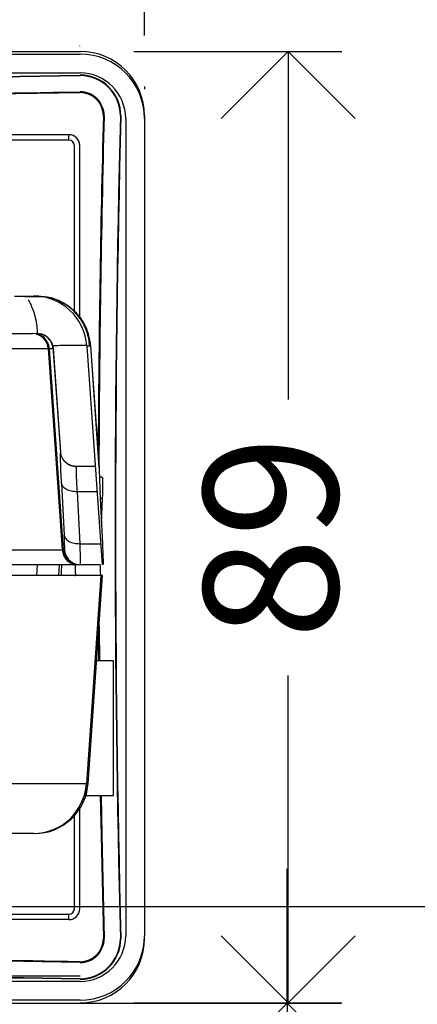
# Model space of a CAD drawing. Units: millimetres. Extents: x -154 to 1189, y 0 to 69.
# Drawn here: x 23 to 23, y 8 to 8 of the extents above; entities that cross this region are included whole.
import ezdxf

# ---------------------------------------------------------------- set-up
doc = ezdxf.new("R2010")
doc.units = ezdxf.units.MM
doc.header["$PDMODE"] = 1
doc.header["$PDSIZE"] = -5
for name, color, linetype in [('Cotas', 8, 'Continuous'), ('Cotas det', 8, 'Continuous'), ('Hojas', 130, 'Continuous')]:
    doc.layers.add(name, color=color, linetype=linetype)
doc.styles.add('texto p', font='simplex.shx', dxfattribs={"width": 0.8})
doc.dimstyles.new('JAHP', dxfattribs={"dimtxt": 0.05, "dimasz": 0.05, "dimexe": 0.02, "dimexo": 0.02, "dimgap": 0.02, "dimtad": 0, "dimtih": 1, "dimtoh": 1, "dimdec": 0, "dimlfac": 1000, "dimdsep": 46, "dimtxsty": 'texto p', "dimblk": 'OPEN90', "dimcen": 0.01, "dimclrd": 256, "dimclre": 256, "dimclrt": 7, "dimadec": 0, "dimazin": 0, "dimtfac": 1, "dimtdec": 0, "dimtofl": 0, "dimtmove": 0, "dimatfit": 3, "dimldrblk": 'OPEN90', "dimfxl": 1, "dimlwd": -1, "dimlwe": -1, "dimarcsym": 0})
doc.dimstyles.new('JAHP det', dxfattribs={"dimscale": 0.25, "dimtxt": 0.05, "dimasz": 0.05, "dimexe": 0.02, "dimexo": 0.02, "dimgap": 0.02, "dimtad": 0, "dimtoh": 1, "dimdec": 0, "dimlfac": 1000, "dimdsep": 46, "dimtxsty": 'texto p', "dimblk": 'OPEN90', "dimcen": 0.01, "dimclrd": 256, "dimclre": 256, "dimclrt": 7, "dimadec": 0, "dimazin": 2, "dimtfac": 1, "dimtdec": 0, "dimtofl": 0, "dimtmove": 0, "dimatfit": 3, "dimldrblk": 'OPEN90', "dimfxl": 1, "dimlwd": -1, "dimlwe": -1, "dimarcsym": 0})

# ---------------------------------------------------------------- blocks, each defined once
blk = doc.blocks.new('_Open90')
at = {"color": 0, "linetype": 'ByBlock', "lineweight": -2}
for p, q in [((-0.5, 0.5), (0, 0)), ((0, 0), (-1, 0)), ((0, 0), (-0.5, -0.5))]:
    blk.add_line(p, q, dxfattribs=at)
blk = doc.blocks.new('*D931')
at = {"layer": 'Cotas', "ltscale": 0.1}
for p, q in [((22.72357673747998, 7.731638364562755), (23.05636825961565, 7.731638364562755)), ((23.03636825961565, 7.681638364562756), (23.03636825961565, 6.682480547696112)), ((23.03636825961565, 5.617140954374526), (23.03636825961565, 6.573909119124682)), ((22.93833489849078, 5.567140954374526), (23.05636825961565, 5.567140954374526))]:
    blk.add_line(p, q, dxfattribs=at)
at = {"layer": 'Defpoints', "color": 0}
for p in [(22.70357673747998, 7.731638364562755), (22.91833489849078, 5.567140954374526), (23.03636825961565, 5.567140954374526)]:
    blk.add_point(p, dxfattribs=at)
at = {"layer": 'Cotas', "xscale": 0.05, "yscale": 0.05, "zscale": 0.05}
for p, rotation in [((23.03636825961565, 7.731638364562755), 90), ((23.03636825961565, 5.567140954374526), 270)]:
    blk.add_blockref('_Open90', p, dxfattribs=dict(at, rotation=rotation))
at = {"layer": 'Cotas', "color": 7, "ltscale": 0.1, "insert": (23.03636825961565, 6.628194833410397), "char_height": 0.05, "attachment_point": 5, "rotation": 90, "style": 'texto p'}
blk.add_mtext('HH', dxfattribs=at)
blk = doc.blocks.new('*D933')
at = {"layer": 'Cotas det', "ltscale": 0.1}
for p, q in [((22.71691813741637, 7.812641026853755), (22.71691813741637, 7.874371024097436)), ((22.86954905040347, 7.812641026853755), (22.86954905040347, 7.874371024097436)), ((22.72941813741637, 7.869371024097436), (22.76772555864456, 7.869371024097436)), ((22.85704905040347, 7.869371024097436), (22.80153508245408, 7.869371024097436))]:
    blk.add_line(p, q, dxfattribs=at)
at = {"layer": 'Defpoints', "color": 0}
for p in [(22.71691813741637, 7.869371024097436), (22.71691813741637, 7.807641026853755), (22.86954905040347, 7.807641026853755)]:
    blk.add_point(p, dxfattribs=at)
at = {"layer": 'Cotas det', "xscale": 0.0125, "yscale": 0.0125, "zscale": 0.0125, "rotation": 180}
blk.add_blockref('_Open90', (22.71691813741637, 7.869371024097436), dxfattribs=at)
at = {"layer": 'Cotas det', "xscale": 0.0125, "yscale": 0.0125, "zscale": 0.0125}
blk.add_blockref('_Open90', (22.86954905040347, 7.869371024097436), dxfattribs=at)
at = {"layer": 'Cotas det', "color": 7, "ltscale": 0.1, "insert": (22.78463032054932, 7.869371024097436), "char_height": 0.0125, "attachment_point": 5, "style": 'texto p'}
blk.add_mtext('153', dxfattribs=at)
blk = doc.blocks.new('*D936')
at = {"layer": 'Cotas det', "ltscale": 0.1}
for p, q in [((22.8685582892424, 7.811163300191609), (22.88794078699791, 7.811163300191609)), ((22.88294078699791, 7.798663300191609), (22.88294078699791, 7.778792656948822)), ((22.88294078699791, 7.735163300191599), (22.88294078699791, 7.753123014091683)), ((22.8685582892424, 7.722663300191599), (22.88794078699791, 7.722663300191599))]:
    blk.add_line(p, q, dxfattribs=at)
at = {"layer": 'Defpoints', "color": 0}
for p in [(22.86355828924241, 7.811163300191609), (22.86355828924241, 7.722663300191599), (22.88294078699791, 7.722663300191599)]:
    blk.add_point(p, dxfattribs=at)
at = {"layer": 'Cotas det', "xscale": 0.0125, "yscale": 0.0125, "zscale": 0.0125}
for p, rotation in [((22.88294078699791, 7.811163300191609), 90), ((22.88294078699791, 7.722663300191599), 270)]:
    blk.add_blockref('_Open90', p, dxfattribs=dict(at, rotation=rotation))
at = {"layer": 'Cotas det', "color": 7, "ltscale": 0.1, "insert": (22.88294078699791, 7.765957835520252), "char_height": 0.0125, "attachment_point": 5, "rotation": 90, "style": 'texto p'}
blk.add_mtext('89', dxfattribs=at)
blk = doc.blocks.new('*D1149')
at = {"layer": 'Cotas det', "ltscale": 0.1}
for p, q in [((22.88284085607571, 7.722647410617814), (22.88284085607571, 7.735147410617814)), ((22.7517567790494, 7.722647410617814), (22.88784085607571, 7.722647410617814)), ((22.76323908668408, 7.690140646032493), (22.88784085607571, 7.690140646032493)), ((22.88284085607571, 7.690140646032493), (22.88284085607571, 7.677640646032493))]:
    blk.add_line(p, q, dxfattribs=at)
at = {"layer": 'Defpoints', "color": 0}
for p in [(22.7467567790494, 7.722647410617814), (22.75823908668408, 7.690140646032493), (22.88284085607571, 7.690140646032493)]:
    blk.add_point(p, dxfattribs=at)
at = {"layer": 'Cotas det', "xscale": 0.0125, "yscale": 0.0125, "zscale": 0.0125}
for p, rotation in [((22.88284085607571, 7.722647410617814), 90), ((22.88284085607571, 7.690140646032493), 270)]:
    blk.add_blockref('_Open90', p, dxfattribs=dict(at, rotation=rotation))
at = {"layer": 'Cotas det', "color": 7, "ltscale": 0.1, "insert": (22.88284085607571, 7.703292266794097), "char_height": 0.0125, "attachment_point": 5, "rotation": 90, "style": 'texto p'}
blk.add_mtext('32.5', dxfattribs=at)

msp = doc.modelspace()

# ---------------------------------------------------------------- linework, layer by layer
at = {"layer": 'Hojas', "color": 7, "linetype": 'Continuous', "lineweight": 25}
for p, q in [((22.80368237625538, 7.811163300191609), (22.86355828924241, 7.811163300191609)), ((22.86354942742435, 7.811647392495868), (22.86354905040335, 7.811691026853762)), ((22.74680828924238, 7.810913300191586), (22.86355828924241, 7.810913300191586)), ((22.74680828924238, 7.809163300191599), (22.86355828924241, 7.809163300191599)), ((22.86355866626329, 7.808919665833699), (22.86355828924229, 7.808963300191593)), ((22.86954905040347, 7.807891026853778), (22.86954905040347, 7.807641026853755)), ((22.86731465486028, 7.805163868924311), (22.86735828924239, 7.805163300191609)), ((22.86780828924239, 7.804913300191586), (22.86780828924239, 7.728913300191593)), ((22.86955828924241, 7.805163300191609), (22.86955828924241, 7.804913300191586)), ((22.86955828924241, 7.804913300191586), (22.86955828924241, 7.728913300191593)), ((22.86252737625409, 7.80341330197929), (22.8535953402467, 7.80341330197929)), ((22.86252737625409, 7.802913301979302), (22.85363030365261, 7.802913301979302)), ((22.86252737625409, 7.802913301979302), (22.86252737625409, 7.80341330197929)), ((22.86302737625408, 7.786876517866787), (22.86302737625408, 7.802413301979286)), ((22.8635273762541, 7.786357173369296), (22.8635273762541, 7.802413301979286)), ((22.8574417878088, 7.788413300191607), (22.85911225158989, 7.788413300191607)), ((22.85937786571378, 7.788413300191607), (22.85955959354618, 7.788413300191607)), ((22.85509335927878, 7.784913300191604), (22.8591158858946, 7.784913300191604)), ((22.85938716303829, 7.784913300191604), (22.8595772147232, 7.784913300191604)), ((22.85983638197808, 7.784864081380888), (22.85957720286169, 7.784913300191491)), ((22.85976260405968, 7.784890136449704), (22.8596991793554, 7.784890136527608)), ((22.860081693409, 7.784819164899304), (22.85983972641378, 7.784890137297012)), ((22.85518894206609, 7.783517930404102), (22.86059482030998, 7.783517930404102)), ((22.86059482007198, 7.783517932983088), (22.86070807529939, 7.783517932979791)), ((22.86059482030998, 7.783517930404102), (22.8619020177301, 7.764790060610508)), ((22.86201527289009, 7.764790060610395), (22.86070807515608, 7.783517934902008)), ((22.86070807515608, 7.783517934902008), (22.86107313685318, 7.783517934622708)), ((22.8617600333389, 7.77387673227021), (22.86106317929278, 7.783669818952106)), ((22.86175793751659, 7.773894238173298), (22.86107313685318, 7.783517934622708)), ((22.8645460031918, 7.783762082456391), (22.86418926278668, 7.7837620825605)), ((22.86418926278668, 7.7837620825605), (22.8656095992215, 7.763413300191601)), ((22.86438076394589, 7.783796639108303), (22.86454600318169, 7.78376208214469)), ((22.8645460031918, 7.783762082456391), (22.8653504971457, 7.772456301907013)), ((22.86535306256658, 7.772448127053892), (22.86454751046259, 7.783768778236791)), ((22.86177316816008, 7.773835428926404), (22.86175641508018, 7.773909718496597)), ((22.8631886132008, 7.77255330019959), (22.8628763363906, 7.772610736935192)), ((22.8631886130143, 7.772553300191603), (22.86299693939679, 7.772553300191603)), ((22.8632322722288, 7.772539603040101), (22.8631886130143, 7.772553300191603)), ((22.8649716310729, 7.772553300191603), (22.8631886130143, 7.772553300191603)), ((22.8632346241329, 7.772524563790611), (22.8632322722288, 7.772539603040101)), ((22.86559772653868, 7.771553300191599), (22.86536209012618, 7.771553300191599)), ((22.86559772653868, 7.771553300191599), (22.86566575281708, 7.771494829889392)), ((22.8618365276628, 7.770998126371907), (22.8620862092686, 7.766169794002693)), ((22.86513578700459, 7.770201481814908), (22.86331250418669, 7.770201481210293)), ((22.86356218576148, 7.76537314876019), (22.86331250418669, 7.770201481210293)), ((22.86567006313109, 7.76537314876019), (22.8654203815039, 7.770201481909297)), ((22.86566097513969, 7.76959345162301), (22.86545182382429, 7.769593451595412)), ((22.8655705981792, 7.767296597952296), (22.86566097513969, 7.76959345162301)), ((22.86356218576148, 7.76537314876019), (22.86547280261721, 7.76537314876019)), ((22.85638595276549, 7.764790060598912), (22.8619020177301, 7.764790060610508)), ((22.86190201771399, 7.764790060839587), (22.86201527287409, 7.764790060839189)), ((22.86201527289009, 7.764790060610395), (22.86211617942908, 7.764790060610395)), ((22.8654623675134, 7.763413300191601), (22.8566796865251, 7.763413300191601)), ((22.85957432730268, 7.763413300191601), (22.8595063781184, 7.762413300191596)), ((22.8616059427406, 7.763413300191601), (22.86153799356799, 7.762413300191596)), ((22.8634116718913, 7.763413300199502), (22.86323042864899, 7.76343647694209)), ((22.8655057507398, 7.762413300191596), (22.8565257856215, 7.762413300191596)), ((22.8655057507398, 7.762413300191596), (22.864148541953, 7.743064518094101)), ((22.8643033516986, 7.743052402626702), (22.8656614103173, 7.762413300191596)), ((22.8656614103173, 7.762413300191596), (22.8655057507398, 7.762413300191596)), ((22.86526711110389, 7.756792050434697), (22.8652850545179, 7.754465300271605)), ((22.866671127166, 7.754465300271605), (22.86510390260068, 7.754465300271605)), ((22.866671127166, 7.741965300271588), (22.866671127166, 7.754465300271605)), ((22.85549987256741, 7.743064522216301), (22.86414854223779, 7.743064522216301)), ((22.86429383893901, 7.743064517831598), (22.8641485418002, 7.74306451782509)), ((22.86409191899719, 7.741965300271588), (22.866671127166, 7.741965300271588)), ((22.8635273762541, 7.731413301979288), (22.8635273762541, 7.740732756465391)), ((22.86302737625408, 7.731413301979288), (22.86302737625408, 7.740072786076112)), ((22.8592205906283, 7.738413300191596), (22.85702103803939, 7.738413300191596)), ((22.86730541602134, 7.731390458121066), (22.86734905040345, 7.731391026853768)), ((22.86252737625409, 7.730413301979311), (22.85415475499218, 7.730413301979311)), ((22.8541897183982, 7.730913301979299), (22.86252737625409, 7.730913301979299)), ((22.86252737625409, 7.730413301979311), (22.86252737625409, 7.730913301979299)), ((22.86731465486028, 7.728662731458897), (22.86735828924239, 7.728663300191599)), ((22.86355828924241, 7.725161004479606), (22.80725082819239, 7.725161004479606)), ((22.86355866626329, 7.724906934549509), (22.86355828924241, 7.724863300191586)), ((22.86355828924241, 7.724663300191608), (22.74680828924238, 7.724663300191608)), ((22.86355828924241, 7.722913300191593), (22.74680828924238, 7.722913300191593))]:
    msp.add_line(p, q, dxfattribs=at)
at = {"layer": 'Hojas', "color": 7, "linetype": 'Continuous', "lineweight": 25, "flags": 128}
for points in [[(22.84623963178529, 7.807082003261613), (22.84963773491899, 7.80712495328909), (22.86355851543129, 7.807337119576388)], [(22.86355790927098, 7.807406934498388), (22.86355824749688, 7.807368114981003), (22.86355851543129, 7.807337119576388)], [(22.86580192350809, 7.805162727003889), (22.8657631040314, 7.805163237218792), (22.86573210861221, 7.805163641396106)], [(22.8653309183575, 7.757701706088213), (22.8653331752453, 7.757349922268801), (22.86535487198648, 7.754465300271605)], [(22.86544478938788, 7.741965300271588), (22.8655133656317, 7.738224114638896), (22.86573210861221, 7.728662958987101)], [(22.86551461447908, 7.741965300271588), (22.86558318054819, 7.738224800399209), (22.86580192350809, 7.72866387337929)], [(22.86579268466915, 7.731391600041459), (22.86575386519246, 7.731391089826555), (22.86572286977327, 7.73139068564927)], [(22.86580192350809, 7.72866387337929), (22.8657631040314, 7.728663363164387), (22.86573210861221, 7.728662958987101)], [(22.86355790927098, 7.726419665884791), (22.863558247497, 7.726458485402205), (22.86355851543129, 7.726489480806706)]]:
    msp.add_lwpolyline(points, dxfattribs=at)
at = {"layer": 'Hojas', "color": 7, "linetype": 'Continuous', "lineweight": 25}
for centre, radius, start, end in [((22.86355828924241, 7.805163300191609), 0.006, 0, 90), ((22.86355828924241, 7.804913300191586), 0.006000000000001819, 0, 90), ((22.86355828924241, 7.804913300191586), 0.00425, 0, 90), ((22.80585828924239, 11.13800330019161), 3.329540000000059, 269.9625561971001, 270.9929695917002), ((22.80585828924239, 11.13800330019161), 3.329583634339011, 269.9625566878, 270.9929630663), ((22.86355828924241, 7.805163300191609), 0.003799999999999727, 0, 90.00000000042854), ((22.86355828924241, 7.805163300191609), 0.003756365661046786, 0.008674869520679555, 89.99424930579137), ((22.80585828924239, 11.13640330109389), 3.329496366563258, 270.31460268, 270.9929760662999), ((22.86355828924241, 7.805163300191609), 0.002243634338955327, 359.9853624814828, 90.0097033447408), ((22.86355828924241, 7.805163300191609), 0.002173819396627622, 0.008993192416235564, 89.99403829559056), ((24.32857078916939, 7.766913300191604), 1.463338680530446, 178.5021698741999, 179.7259442186005), ((24.32857078916939, 7.766913300191604), 1.46326886558812, 178.5021342102002, 179.7620793356), ((24.3301707892424, 7.766913300191604), 1.463356134338953, 178.5021788316005, 181.4978211684005), ((24.3301707892424, 7.766913300191604), 1.463312499999999, 178.5021564344, 181.4978435655999), ((22.86252737625409, 7.802413301979286), 0.001, 0, 90), ((22.86252737625409, 7.802413301979286), 0.0005, 0, 90), ((22.85920221330369, 7.783414126719393), 0.004999173513064916, 3.99116641551003, 89.99266678223148), ((22.85910792531729, 7.783423426271995), 0.001489895186568512, 3.636889152149258, 89.69386460329717), ((22.859211960311, 7.783413548149795), 0.001499752054174949, 3.991166411237425, 89.9926371401948), ((22.8634915010413, 7.764893084202313), 0.001479818710114594, 183.9921077525244, 259.8509776849675), ((22.86359240568581, 7.764893083314192), 0.001479816758464934, 183.9920785581644, 260.154697364898), ((22.8591932135304, 7.743378489895591), 0.004965265179429941, 270.3159146710462, 356.374608053269), ((22.85930819195281, 7.743410969805311), 0.00499766994120332, 270.0207427571934, 356.0249137203192), ((22.86252737625409, 7.731413301979288), 0.0005, 270, 0), ((22.86252737625409, 7.731413301979288), 0.001, 270, 0), ((22.86355828924241, 7.728663300191599), 0.002243634338955327, 269.9902966552592, 0.01463751851722851), ((22.86355828924241, 7.728913300191593), 0.006000000000001819, 270, 0), ((22.86355828924241, 7.728913300191593), 0.004250000000001819, 270, 0), ((22.86355828924241, 7.728663300191599), 0.003800000000001091, 270, 0), ((22.86355828924241, 7.728663300191599), 0.006, 270, 0), ((22.86355828924241, 7.728663300191599), 0.002173819396627624, 270.0059617059076, 359.9910068068347), ((22.86355828924241, 7.728663300191599), 0.003756365661046331, 270.0057506937752, 359.9913251300458), ((22.80585828924228, 4.397423303175501), 3.329496362677547, 89.00702393250003, 89.97603643369972), ((22.80585828924228, 4.397423303175501), 3.329566177619871, 89.00703432309993, 89.61241510969965), ((22.80585828924228, 4.395823300191594), 3.329583634338912, 89.00703693369955, 89.9760370617996), ((22.80585828924228, 4.395823300191594), 3.329539999999959, 89.00703040829983, 89.97603674769995)]:
    msp.add_arc(centre, radius, start, end, dxfattribs=at)
for centre, major_axis, ratio, start_param, end_param in [((22.86528943427359, 7.766553300191603), (0.0003504703084231551, 0.004999980538652381), 0.03980474210000001, 5.36875626980421, 6.132894162863418), ((22.86591683816479, 7.768413300191597), (0.0004205643701075192, 0.005999976646380685), 0.03980474209999997, 2.574614540096612, 3.144382808248992)]:
    msp.add_ellipse(centre, major_axis=major_axis, ratio=ratio, start_param=start_param, end_param=end_param, dxfattribs=at)
for points, knots in [([(22.86030877443505, 7.788336087476225), (22.86022539354207, 7.788336087525281), (22.86005863036132, 7.788336087623364), (22.85961977995581, 7.788336087770475), (22.85907641712748, 7.788336087917585), (22.85864482788512, 7.788336088015669), (22.85842904057674, 7.788336088064696)], [0, 0, 0, 0, 0.2500050788524157, 0.500014339657256, 0.7500156415261295, 1, 1, 1, 1]), ([(22.85871715893367, 7.788065390081542), (22.85888204035572, 7.787770070396178), (22.85921180319983, 7.78717943102545), (22.85950374550995, 7.785981254405769), (22.85955782759575, 7.785170547570814), (22.85957127407974, 7.784968980706125)], [0, 0, 0, 0, 0.4290180940846981, 0.8580361881693381, 1, 1, 1, 1]), ([(22.86194187991882, 7.787693955243512), (22.86173862424408, 7.7878418391537), (22.86135047331391, 7.788124248377315), (22.86073014555575, 7.788267737285864), (22.86043465313156, 7.788336088064753)], [0, 0, 0, 0, 0.5236511339421, 1, 1, 1, 1]), ([(22.86447289620844, 7.783762082097454), (22.8644071316358, 7.784205037471068), (22.86427102547555, 7.785121776569937), (22.86359137032602, 7.786382074083022), (22.86259185650599, 7.78745845730451), (22.86171756646087, 7.787880508632597), (22.86128352838983, 7.788090034459103)], [0, 0, 0, 0, 0.2350483467191284, 0.4864553460695547, 0.7450526490389647, 0.9999999999999999, 0.9999999999999999, 0.9999999999999999, 0.9999999999999999]), ([(22.86107313684408, 7.783517933784182), (22.861039647865, 7.783704178175512), (22.86097266990689, 7.784076666958143), (22.86062043202006, 7.784529810869444), (22.86021982938942, 7.784813234415665), (22.85993489313617, 7.784851018329007), (22.85983638197811, 7.784864081380888)], [0, 0, 0, 0, 0.2834127960427818, 0.5668255920854436, 0.8502383881281047, 1, 1, 1, 1]), ([(22.86104180742421, 7.783517933650003), (22.86102198347675, 7.783650820596435), (22.86098095612471, 7.783925841479558), (22.86077677989493, 7.784303933414932), (22.86047664067974, 7.784626849712012), (22.86021415188915, 7.784753465245629), (22.86008384073375, 7.784816322849721)], [0, 0, 0, 0, 0.2350516953468482, 0.4864595550537817, 0.7450555942388576, 0.9999999999999999, 0.9999999999999999, 0.9999999999999999, 0.9999999999999999]), ([(22.86098248542385, 7.78380502531526), (22.86121572825402, 7.783812997349074), (22.86212561058971, 7.783844096323222), (22.86335755263772, 7.783858200605309), (22.86394176096411, 7.783837620008669), (22.8642340421014, 7.783827323475847)], [0, 0, 0, 0, 0.1469392201706805, 0.5732111925671834, 1, 1, 1, 1]), ([(22.86183652766277, 7.770998126371879), (22.86181740862665, 7.771385277893629), (22.86177916966355, 7.772159598977098), (22.86174892823027, 7.773026617574274), (22.86173858931943, 7.773654509263864), (22.86175148812393, 7.773814328616098), (22.86175793751659, 7.773894238173355)], [0, 0, 0, 0, 0.2499884512709474, 0.4999885511558996, 0.7499946474893224, 1, 1, 1, 1]), ([(22.86323462413586, 7.77252456381045), (22.86305626337585, 7.772543529792969), (22.86268624909411, 7.772582875243174), (22.86220284754509, 7.772896034441672), (22.86185502858453, 7.773353944487852), (22.86178951461974, 7.773718517560908), (22.86175793744593, 7.773894238681336)], [0, 0, 0, 0, 0.2410417985688465, 0.5000478130139732, 0.7590272980976297, 1, 1, 1, 1]), ([(22.86280050843126, 7.772624683889646), (22.86269740963135, 7.772656325520231), (22.86243943563036, 7.772735499264755), (22.86217597100193, 7.772930716368492), (22.86207664202217, 7.773102653603658), (22.86206045997159, 7.773130664533042)], [0, 0, 0, 0, 0.3578380587422222, 0.8953830287490337, 1, 1, 1, 1]), ([(22.86331250434392, 7.77020147911351), (22.86329307104262, 7.770519180917276), (22.86325468959149, 7.771146653113917), (22.86322503639428, 7.771839912957702), (22.86321537256282, 7.772335326711001), (22.86322820840209, 7.772461499107621), (22.86323462413293, 7.772524563790554)], [0, 0, 0, 0, 0.2560534324490765, 0.5057145027737872, 0.7529415387697934, 1, 1, 1, 1]), ([(22.86535049714564, 7.772456301906956), (22.86534776394979, 7.772256193511069), (22.86534222024648, 7.771850316425159), (22.8653940866447, 7.770756179630965), (22.86542038150387, 7.770201481909268)], [0, 0, 0, 0, 0.4930270834205283, 1, 1, 1, 1]), ([(22.86211617942905, 7.764790060610565), (22.86212134563922, 7.764807836383667), (22.86213167788978, 7.764843387345522), (22.86212981901733, 7.765129642418813), (22.86211607845817, 7.76556128866396), (22.86209616602446, 7.765966951568984), (22.86208620926857, 7.766169794002664)], [0, 0, 0, 0, 0.2499941306925506, 0.4999800431635271, 0.749976486204494, 1, 1, 1, 1]), ([(22.8636048143465, 7.763543614545497), (22.86360550318454, 7.763653378065456), (22.86360688646258, 7.763873797751941), (22.86359226919708, 7.764499930242991), (22.86357233482261, 7.765078556681843), (22.86356218574045, 7.765373149686482)], [0, 0, 0, 0, 0.3274668245873952, 0.6575967574808173, 1, 1, 1, 1]), ([(22.86571263438177, 7.763413300191573), (22.86572015289755, 7.763439510127327), (22.86573479803596, 7.763490563838999), (22.86573187607763, 7.763897320811807), (22.86571276275845, 7.764502086977288), (22.86568454686864, 7.765077684114445), (22.86567006313106, 7.765373148760162)], [0, 0, 0, 0, 0.2566940813253691, 0.5000083074416398, 0.7433450259525012, 1, 1, 1, 1]), ([(22.86190201773005, 7.764790060610451), (22.86193295027354, 7.764613252646924), (22.86199712354195, 7.764246443338223), (22.86234079003941, 7.763785902259585), (22.86281882125854, 7.763471320790202), (22.86318483585575, 7.763432168969544), (22.86336123245889, 7.763413300191573)], [0, 0, 0, 0, 0.2410467415074873, 0.5000803518542295, 0.7590693692014805, 1, 1, 1, 1]), ([(22.86183875707968, 7.762413300191568), (22.86183864968879, 7.762550860287163), (22.86183844366388, 7.762814763497133), (22.86185273550643, 7.763219522607201), (22.86185957769641, 7.763413300191573)], [0, 0, 0, 0, 0.5212520742980068, 1, 1, 1, 1]), ([(22.86318264645507, 7.762488536477733), (22.86317255687888, 7.762509722845991), (22.86314392202922, 7.762569851086951), (22.86312814077931, 7.762875193681495), (22.8631333757682, 7.763238910140657), (22.86313491582328, 7.76334591005859)], [0, 0, 0, 0, 0.2774563508688724, 0.7874385136962151, 1, 1, 1, 1]), ([(22.86333920047406, 7.763435089923107), (22.86338639630551, 7.763429742764444), (22.86348068405593, 7.763419060220102), (22.86357097887492, 7.763437181129902), (22.86361607652844, 7.763446231599474)], [0, 0, 0, 0, 0.5005510391878423, 1, 1, 1, 1]), ([(22.86306819480924, 7.762413300191568), (22.86307310580136, 7.762414404173725), (22.86311170555763, 7.762423081329317), (22.86315002873451, 7.762437392739159), (22.86318347610808, 7.762449883328671)], [0, 0, 0, 0, 0.1272285782881118, 0.9999999999999999, 0.9999999999999999, 0.9999999999999999, 0.9999999999999999]), ([(22.8638073075235, 7.741306158382443), (22.86385740196775, 7.741383008486636), (22.86419408339719, 7.741899512928015), (22.86425353775064, 7.742528833312932), (22.86430414595895, 7.743064517838619)], [0, 0, 0, 0, 0.1487888545702502, 1, 1, 1, 1])]:
    msp.add_open_spline(points, degree=3, knots=knots, dxfattribs=at)
for points in [[(22.85955958838986, 7.788413300191579), (22.86018545636381, 7.788344801078253), (22.86143719231166, 7.788207802851602), (22.86304110885888, 7.787147829101102), (22.86421008676569, 7.785621307893379), (22.86443403104303, 7.784381824060958), (22.86454600318172, 7.783762082144747)], [(22.86331250434392, 7.77020147911351), (22.8631263004329, 7.770207881307371), (22.86275389261084, 7.770220685695065), (22.86227760270171, 7.770398009691334), (22.86193211653267, 7.770664232304696), (22.86186839064797, 7.770886827309553), (22.86183652770561, 7.770998124811982)], [(22.86208620919189, 7.766169795079165), (22.86211807225564, 7.766058497623234), (22.86218179838312, 7.765835902711402), (22.86252728458055, 7.765569680258395), (22.86300357431188, 7.765392356348585), (22.86337598193091, 7.765379551907174), (22.86356218574045, 7.765373149686482)]]:
    msp.add_open_spline(points, degree=3, dxfattribs=at)

# ---------------------------------------------------------------- dimensions: what is measured, and where the dimension line sits
at = {"layer": 'Cotas', "color": 7, "ltscale": 0.1}
dim = msp.add_linear_dim(base=(23.03636825961565, 5.567140954374526), p1=(22.70357673747998, 7.731638364562755), p2=(22.91833489849078, 5.567140954374526), angle=90, text='HH', dimstyle='JAHP', override={"dimarcsym": 1}, dxfattribs=at)
dim.commit()
dim.dimension.update_dxf_attribs({"geometry": '*D931', "text_midpoint": (23.03636825961565, 6.628194833410397), "dimtype": 160, "text_rotation": 90})
at = {"layer": 'Cotas det', "ltscale": 0.1}
dim = msp.add_linear_dim(base=(22.71691813741637, 7.869371024097436), p1=(22.86954905040347, 7.807641026853755), p2=(22.71691813741637, 7.807641026853755), dimstyle='JAHP det', override={"dimlfac": 1000, "dimarcsym": 1}, dxfattribs=at)
dim.commit()
dim.dimension.update_dxf_attribs({"geometry": '*D933', "text_midpoint": (22.78463032054932, 7.869371024097436), "dimtype": 160})
for base, p1, p2, override, picture, middle in [((22.88294078699791, 7.722663300191599), (22.86355828924241, 7.811163300191609), (22.86355828924241, 7.722663300191599), {"dimlfac": 1000, "dimarcsym": 1}, '*D936', (22.88294078699791, 7.765957835520252)), ((22.88284085607571, 7.690140646032493), (22.7467567790494, 7.722647410617814), (22.75823908668408, 7.690140646032493), {"dimdec": 1, "dimlfac": 1000, "dimarcsym": 1}, '*D1149', (22.88284085607571, 7.703292266794097))]:
    dim = msp.add_linear_dim(base=base, p1=p1, p2=p2, angle=90, dimstyle='JAHP det', override=override, dxfattribs=at)
    dim.commit()
    dim.dimension.update_dxf_attribs({"geometry": picture, "text_midpoint": middle, "dimtype": 160})

doc.saveas('drawing.dxf')
